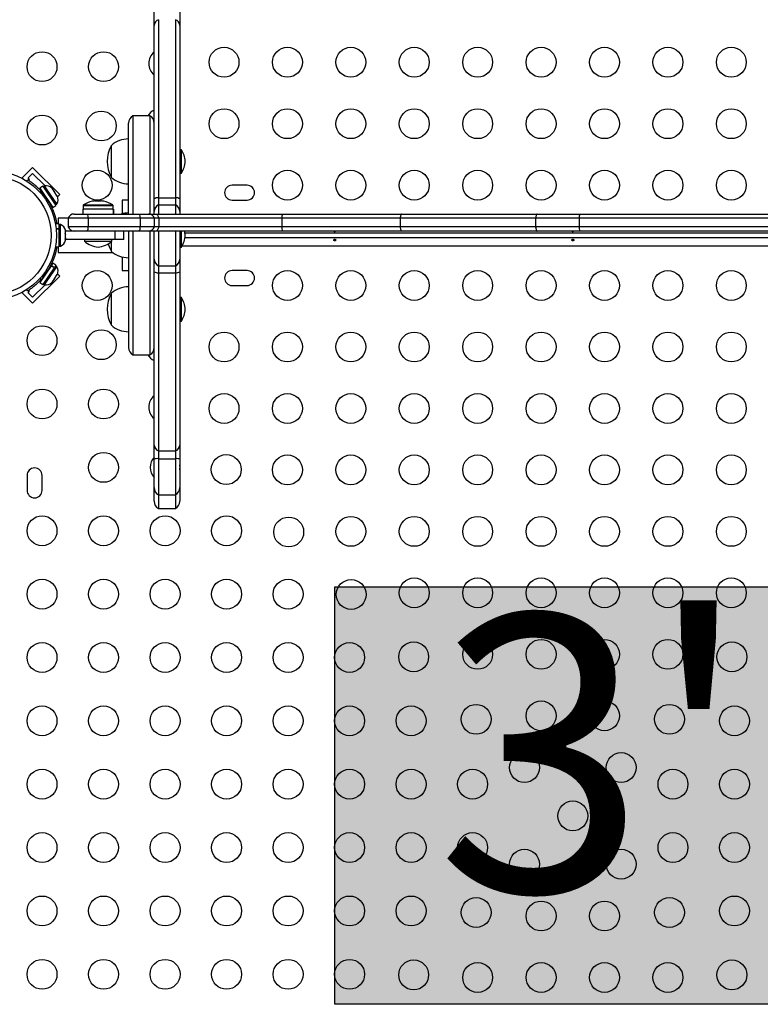
# Model space of a CAD drawing. Extents: x -59 to 618, y -9 to 374.
# Drawn here: x 182 to 203, y 118 to 147 of the extents above; entities that cross this region are included whole.
import ezdxf

# ---------------------------------------------------------------- set-up
doc = ezdxf.new("R2010")
doc.units = 0
doc.header["$LTSCALE"] = 0.125
doc.header["$MEASUREMENT"] = 0
doc.layers.add('CONTOUR', color=7, linetype='CONTINUOUS')
doc.layers.add('HAUTEUR-PLATE-FORME', color=7, linetype='CONTINUOUS')
doc.styles.add('DIM', font='romans.shx')

msp = doc.modelspace()

# ---------------------------------------------------------------- hatches: boundary and pattern name
at = {"layer": 'HAUTEUR-PLATE-FORME', "true_color": 0xfcfcfc}
msp.add_hatch(color=7, dxfattribs=at).paths.add_polyline_path([(190.76679, 130.60049), (205.35504, 130.60049), (205.35504, 118.37554), (190.76679, 118.37554)])

# ---------------------------------------------------------------- linework, layer by layer
at = {"layer": 'CONTOUR'}
for p, q in [((185.47748, 147.03645), (185.47748, 147.44735)), ((186.22748, 147.44735), (186.22748, 147.03645)), ((185.60248, 147.20733), (185.60248, 141.99059)), ((186.10248, 147.20733), (186.10248, 141.99059)), ((185.47748, 141.96089), (185.47748, 147.03645)), ((186.22748, 147.03645), (186.22748, 141.96089)), ((184.72748, 141.5175), (184.72748, 144.17599)), ((185.35248, 144.3925), (184.85248, 144.3925)), ((184.85248, 144.3925), (184.85248, 141.5175)), ((185.35248, 144.3925), (185.35248, 141.5175)), ((184.22748, 142.58881), (184.22748, 143.52631)), ((186.27435, 143.40136), (186.22748, 143.40136)), ((186.27435, 143.06074), (186.27435, 143.40136)), ((186.27435, 142.71376), (186.27435, 143.06074)), ((181.92072, 142.88124), (181.61136, 142.57188)), ((181.92072, 142.88124), (182.71621, 142.08574)), ((181.61136, 142.57188), (181.63033, 142.55291)), ((181.74865, 142.48288), (181.77431, 142.52285)), ((181.78814, 142.57188), (181.92072, 142.70446)), ((181.83233, 142.52768), (181.78814, 142.57188)), ((181.80638, 142.50173), (181.83233, 142.52768)), ((181.92072, 142.70446), (182.28345, 142.34173)), ((186.22748, 142.71376), (186.27435, 142.71376)), ((182.21789, 142.33129), (182.13066, 142.27129)), ((182.13066, 142.27129), (182.51687, 141.70985)), ((182.15959, 142.19748), (182.133, 142.15607)), ((182.2175, 142.14505), (182.21001, 142.1399)), ((182.21789, 142.33129), (182.6041, 141.76985)), ((182.26899, 142.33977), (182.23035, 142.31319)), ((182.34726, 142.22599), (182.26899, 142.33977)), ((182.63029, 141.81454), (182.34726, 142.22599)), ((182.47035, 142.27987), (182.48958, 142.26717)), ((182.49877, 142.25381), (182.47035, 142.27987)), ((182.49877, 142.25381), (182.48958, 142.26717)), ((182.5486, 142.18137), (182.49877, 142.25381)), ((182.55066, 142.16311), (182.5486, 142.18137)), ((182.5486, 142.18137), (182.56992, 142.15038)), ((182.5699, 142.15041), (182.55066, 142.16311)), ((182.62449, 142.07104), (182.5699, 142.15041)), ((188.19623, 142.36125), (187.75873, 142.36125)), ((182.63866, 142.03518), (182.62449, 142.07104)), ((182.62449, 142.07104), (182.6366, 142.05344)), ((182.6366, 142.05344), (182.63866, 142.03518)), ((182.64518, 142.04098), (182.6366, 142.05344)), ((182.71621, 142.08574), (182.65232, 142.02185)), ((183.74311, 141.89975), (183.74311, 141.89069)), ((183.7978, 141.9068), (183.7978, 141.89606)), ((183.7978, 141.9068), (183.87592, 141.9068)), ((183.87592, 141.89606), (183.87592, 141.9068)), ((183.93061, 141.89069), (183.93061, 141.89975)), ((184.72748, 141.92375), (184.53998, 141.92375)), ((184.53998, 141.92375), (184.53998, 141.52494)), ((185.47748, 141.59513), (185.47748, 141.96089)), ((185.60248, 141.99059), (185.60248, 141.78907)), ((185.60248, 141.99059), (186.10248, 141.99059)), ((186.10248, 141.99059), (186.10248, 141.78907)), ((186.22748, 141.96089), (186.22748, 141.59513)), ((187.75873, 141.92375), (188.19623, 141.92375)), ((182.42254, 141.83094), (182.43003, 141.83609)), ((182.44492, 141.81445), (182.43623, 141.80576)), ((182.51687, 141.70985), (182.6041, 141.76985)), ((182.59165, 141.78796), (182.63029, 141.81454)), ((183.38551, 141.65775), (183.38551, 141.5175)), ((184.28785, 141.65775), (183.38551, 141.65775)), ((183.39936, 141.76956), (183.39936, 141.67338)), ((183.39936, 141.76956), (184.27436, 141.76956)), ((183.39936, 141.67338), (184.27436, 141.67338)), ((183.40661, 141.78275), (184.26711, 141.78275)), ((184.27436, 141.67338), (184.27436, 141.76956)), ((184.28785, 141.5175), (184.28785, 141.65775)), ((184.28785, 141.65775), (184.28821, 141.65775)), ((184.28821, 141.65775), (184.28821, 141.5175)), ((185.47748, 141.5175), (185.47748, 141.59513)), ((185.60248, 141.78907), (185.60248, 141.5175)), ((185.60248, 141.78907), (186.10248, 141.78907)), ((186.10248, 141.78907), (186.10248, 141.5175)), ((186.22748, 141.59513), (186.22748, 141.5175)), ((182.96103, 141.3925), (182.66498, 141.3925)), ((182.66498, 141.3925), (182.66498, 141.23323)), ((183.54785, 141.3925), (182.96103, 141.3925)), ((182.96103, 141.3925), (182.96103, 141.1425)), ((183.1378, 141.5175), (183.51715, 141.5175)), ((183.51715, 141.5175), (185.0407, 141.5175)), ((185.0714, 141.3925), (183.54785, 141.3925)), ((183.54785, 141.3925), (183.54785, 141.1425)), ((185.0407, 141.5175), (185.3078, 141.5175)), ((185.48458, 141.3925), (185.0714, 141.3925)), ((185.0714, 141.3925), (185.0714, 141.1425)), ((185.3078, 141.5175), (185.52476, 141.5175)), ((185.48458, 141.1425), (185.48458, 141.3925)), ((185.61215, 141.3925), (185.48458, 141.3925)), ((185.52476, 141.5175), (189.22445, 141.5175)), ((189.21731, 141.3925), (185.61215, 141.3925)), ((185.61215, 141.3925), (185.61215, 141.1425)), ((192.67519, 141.3925), (189.21731, 141.3925)), ((189.21731, 141.3925), (189.21731, 141.1425)), ((189.22445, 141.5175), (192.72943, 141.5175)), ((196.63957, 141.3925), (192.67519, 141.3925)), ((192.67519, 141.3925), (192.67519, 141.1425)), ((192.72943, 141.5175), (196.68613, 141.5175)), ((197.91649, 141.3925), (196.63957, 141.3925)), ((196.63957, 141.3925), (196.63957, 141.1425)), ((196.68613, 141.5175), (197.93522, 141.5175)), ((203.65046, 141.3925), (197.91649, 141.3925)), ((197.91649, 141.3925), (197.91649, 141.1425)), ((197.93522, 141.5175), (203.53248, 141.5175)), ((182.69274, 141.23323), (182.58686, 141.23323)), ((182.58686, 141.23323), (182.58686, 141.2313)), ((182.60725, 141.08886), (182.69274, 141.08886)), ((182.69274, 141.07389), (182.60875, 141.07389)), ((182.69274, 141.23323), (182.69274, 141.08886)), ((182.73964, 141.21125), (182.69274, 141.21125)), ((182.69274, 141.07619), (182.69274, 141.08886)), ((182.69274, 141.07389), (182.69274, 140.55178)), ((182.73964, 140.57375), (182.73964, 141.21125)), ((182.87158, 141.06143), (182.88024, 141.03292)), ((182.88024, 141.02583), (182.87158, 141.06143)), ((182.88024, 141.02583), (182.88024, 141.03292)), ((182.88024, 140.95606), (182.88024, 141.02583)), ((183.19387, 141.0175), (182.88024, 141.0175)), ((183.54785, 141.1425), (182.96103, 141.1425)), ((183.51715, 141.0175), (183.19387, 141.0175)), ((185.0407, 141.0175), (183.51715, 141.0175)), ((185.0714, 141.1425), (183.54785, 141.1425)), ((184.33686, 140.7675), (184.33686, 141.0175)), ((184.58686, 140.7675), (184.58686, 141.0175)), ((184.72748, 141.0175), (184.72748, 137.60901)), ((184.85248, 141.0175), (184.85248, 137.3925)), ((185.3078, 141.0175), (185.0407, 141.0175)), ((185.48458, 141.1425), (185.0714, 141.1425)), ((185.52476, 141.0175), (185.3078, 141.0175)), ((185.35248, 141.0175), (185.35248, 137.3925)), ((185.47748, 140.19141), (185.47748, 141.0175)), ((185.61215, 141.1425), (185.48458, 141.1425)), ((189.22445, 141.0175), (185.52476, 141.0175)), ((185.60248, 141.0175), (185.60248, 139.99746)), ((189.21731, 141.1425), (185.61215, 141.1425)), ((186.10248, 141.0175), (186.10248, 139.99746)), ((186.22748, 141.0175), (186.22748, 140.19141)), ((186.27435, 140.5487), (186.27435, 141.0175)), ((192.67519, 141.1425), (189.21731, 141.1425)), ((192.72943, 141.0175), (189.22445, 141.0175)), ((196.63957, 141.1425), (192.67519, 141.1425)), ((196.68613, 141.0175), (192.72943, 141.0175)), ((197.91649, 141.1425), (196.63957, 141.1425)), ((197.93522, 141.0175), (196.68613, 141.0175)), ((203.65046, 141.1425), (197.91649, 141.1425)), ((203.53248, 141.0175), (197.93522, 141.0175)), ((182.87158, 140.94897), (182.88024, 140.95606)), ((182.88024, 140.92045), (182.87158, 140.94897)), ((182.87158, 140.78004), (182.88024, 140.81564)), ((182.88024, 140.78712), (182.87158, 140.78004)), ((182.88024, 140.93156), (182.88024, 140.95606)), ((182.88024, 140.93156), (182.88024, 140.92102)), ((182.88024, 140.81564), (182.88024, 140.92045)), ((182.88024, 140.81564), (182.88024, 140.7987)), ((182.88024, 140.7987), (182.88024, 140.78712)), ((182.88024, 140.75188), (182.88024, 140.78712)), ((184.33686, 140.7675), (182.88024, 140.7675)), ((183.43686, 140.7675), (183.43686, 140.72063)), ((183.43686, 140.72063), (184.23686, 140.72063)), ((184.22748, 140.42375), (184.22748, 140.71246)), ((184.23686, 140.72063), (184.23686, 140.7675)), ((184.58686, 140.7675), (184.33686, 140.7675)), ((212.83851, 140.955), (186.37799, 140.955)), ((186.37799, 140.83), (212.83851, 140.83)), ((182.58686, 140.5537), (182.58686, 140.55178)), ((182.58686, 140.55178), (182.69274, 140.55178)), ((182.66498, 140.55178), (182.66498, 140.3925)), ((182.69274, 140.57375), (182.73964, 140.57375)), ((186.22748, 140.5487), (186.27435, 140.5487)), ((212.86357, 140.5795), (186.29294, 140.5795)), ((182.66498, 140.3925), (184.26591, 140.3925)), ((184.53998, 140.26006), (184.53998, 139.86125)), ((185.47748, 139.82565), (185.47748, 140.19141)), ((186.22748, 140.19141), (186.22748, 139.82565)), ((182.46366, 139.99779), (182.13066, 139.51371)), ((182.55089, 139.93779), (182.21789, 139.45371)), ((182.34726, 139.55901), (182.63029, 139.97046)), ((182.43003, 139.94891), (182.42254, 139.95406)), ((182.44492, 139.97055), (182.43623, 139.97924)), ((182.46366, 139.99779), (182.47049, 140.00772)), ((182.55089, 139.93779), (182.46366, 139.99779)), ((182.51687, 140.07515), (182.47049, 140.00772)), ((182.47049, 140.00772), (182.55772, 139.94772)), ((182.6041, 140.01515), (182.51687, 140.07515)), ((182.55089, 139.93779), (182.55772, 139.94772)), ((182.6041, 140.01515), (182.55772, 139.94772)), ((182.63029, 139.97046), (182.59165, 139.99704)), ((184.53998, 139.86125), (184.72748, 139.86125)), ((185.60248, 139.99746), (185.60248, 139.79595)), ((185.60248, 139.99746), (186.10248, 139.99746)), ((186.10248, 139.99746), (186.10248, 139.79595)), ((188.19623, 139.86125), (187.75873, 139.86125)), ((182.71621, 139.69926), (181.92072, 138.90376)), ((182.133, 139.62893), (182.15959, 139.58752)), ((182.21001, 139.6451), (182.2175, 139.63995)), ((182.26899, 139.44523), (182.34726, 139.55901)), ((182.49877, 139.53119), (182.5486, 139.60363)), ((182.5699, 139.63459), (182.5486, 139.60363)), ((182.5486, 139.60363), (182.55066, 139.62189)), ((182.55066, 139.62189), (182.5699, 139.63459)), ((182.5699, 139.63459), (182.62449, 139.71396)), ((182.62449, 139.71396), (182.63866, 139.74982)), ((182.62449, 139.71396), (182.6366, 139.73156)), ((182.63866, 139.74982), (182.6366, 139.73156)), ((182.6366, 139.73156), (182.64518, 139.74402)), ((182.71621, 139.69926), (182.65232, 139.76315)), ((185.47748, 134.75009), (185.47748, 139.82565)), ((185.60248, 139.79595), (185.60248, 134.57921)), ((185.60248, 139.79595), (186.10248, 139.79595)), ((186.10248, 139.79595), (186.10248, 134.57921)), ((186.22748, 139.82565), (186.22748, 134.75009)), ((181.77431, 139.26215), (181.74865, 139.30212)), ((181.83233, 139.25732), (181.80641, 139.28324)), ((182.28345, 139.44327), (181.92072, 139.08054)), ((182.13066, 139.51371), (182.21789, 139.45371)), ((182.23035, 139.47181), (182.26899, 139.44523)), ((182.47035, 139.50513), (182.49877, 139.53119)), ((182.48958, 139.51783), (182.47035, 139.50513)), ((182.49877, 139.53119), (182.48958, 139.51783)), ((187.75873, 139.42375), (188.19623, 139.42375)), ((181.63033, 139.23209), (181.61136, 139.21312)), ((181.92072, 138.90376), (181.61136, 139.21312)), ((181.78814, 139.21312), (181.83233, 139.25732)), ((181.92072, 139.08054), (181.78814, 139.21312)), ((184.22748, 138.49306), (184.22748, 139.19619)), ((186.27435, 139.07124), (186.22748, 139.07124)), ((186.27435, 138.38364), (186.27435, 139.07124)), ((184.22748, 138.25869), (184.22748, 138.49306)), ((186.22748, 138.38364), (186.27435, 138.38364)), ((184.85248, 137.3925), (185.35248, 137.3925)), ((185.47748, 134.33919), (185.47748, 134.75009)), ((186.22748, 134.75009), (186.22748, 134.33919)), ((185.60248, 134.57921), (185.60248, 134.35283)), ((185.60248, 134.57921), (186.10248, 134.57921)), ((186.10248, 134.57921), (186.10248, 134.35283)), ((185.47748, 133.50633), (185.47748, 134.33919)), ((185.60248, 134.35283), (185.60248, 133.28982)), ((185.60248, 134.35283), (186.10248, 134.35283)), ((186.10248, 134.35283), (186.10248, 133.28982)), ((186.22748, 134.33919), (186.22748, 133.50633)), ((181.75873, 133.86125), (181.75873, 133.42375)), ((182.19623, 133.42375), (182.19623, 133.86125)), ((185.47748, 133.10977), (185.47748, 133.50633)), ((186.22748, 133.50633), (186.22748, 133.10977)), ((185.60248, 133.28982), (186.10248, 133.28982)), ((185.60248, 133.28982), (185.60248, 132.89327)), ((186.10248, 133.28982), (186.10248, 132.89327)), ((185.60248, 132.89327), (186.10248, 132.89327))]:
    msp.add_line(p, q, dxfattribs=at)
at = {"layer": 'CONTOUR', "flags": 128}
for points in [[(185.52476, 141.5175), (185.53897, 141.51528), (185.55284, 141.50869), (185.56604, 141.49788), (185.57827, 141.48309), (185.58924, 141.46469), (185.59868, 141.44311), (185.60638, 141.41885), (185.61215, 141.3925)], [(192.72943, 141.5175), (192.72061, 141.51528), (192.712, 141.50869), (192.70381, 141.49788), (192.69621, 141.48309), (192.68941, 141.46469), (192.68355, 141.44311), (192.67877, 141.41885), (192.67519, 141.3925)], [(196.68613, 141.5175), (196.67856, 141.51528), (196.67117, 141.50869), (196.66414, 141.49788), (196.65762, 141.48309), (196.65178, 141.46469), (196.64675, 141.44311), (196.64265, 141.41885), (196.63957, 141.3925)], [(185.61215, 141.1425), (185.60638, 141.11615), (185.59868, 141.09189), (185.58924, 141.07031), (185.57827, 141.05191), (185.56604, 141.03712), (185.55284, 141.02631), (185.53897, 141.01972), (185.52476, 141.0175)], [(192.67519, 141.1425), (192.67877, 141.11615), (192.68355, 141.09189), (192.68941, 141.07031), (192.69621, 141.05191), (192.70381, 141.03712), (192.712, 141.02631), (192.72061, 141.01972), (192.72943, 141.0175)], [(196.63957, 141.1425), (196.64265, 141.11615), (196.64675, 141.09189), (196.65178, 141.07031), (196.65762, 141.05191), (196.66414, 141.03712), (196.67117, 141.02631), (196.67856, 141.01972), (196.68613, 141.0175)], [(184.13536, 140.64586), (184.17349, 140.5338), (184.22748, 140.42375)]]:
    msp.add_lwpolyline(points, dxfattribs=at)
at = {"layer": 'CONTOUR'}
for centre, radius in [((182.19623, 145.83132), 0.4375), ((183.99623, 145.83132), 0.4375), ((187.52186, 145.96125), 0.4375), ((189.37743, 145.96125), 0.4375), ((191.23299, 145.96125), 0.4375), ((193.08856, 145.96125), 0.4375), ((194.94413, 145.96125), 0.4375), ((196.79969, 145.96125), 0.4375), ((198.65526, 145.96125), 0.4375), ((200.51083, 145.96125), 0.4375), ((202.36639, 145.96125), 0.4375), ((183.92985, 144.09487), 0.4375), ((187.52186, 144.16125), 0.4375), ((189.37743, 144.16125), 0.4375), ((191.23299, 144.16125), 0.4375), ((193.08856, 144.16125), 0.4375), ((194.94413, 144.16125), 0.4375), ((196.79969, 144.16125), 0.4375), ((198.65526, 144.16125), 0.4375), ((200.51083, 144.16125), 0.4375), ((202.36639, 144.16125), 0.4375), ((182.19623, 143.97575), 0.4375), ((180.72748, 140.8925), 1.89), ((183.81073, 142.36125), 0.4375), ((189.37743, 142.36125), 0.4375), ((191.23299, 142.36125), 0.4375), ((193.08856, 142.36125), 0.4375), ((194.94413, 142.36125), 0.4375), ((196.79969, 142.36125), 0.4375), ((198.65526, 142.36125), 0.4375), ((200.51083, 142.36125), 0.4375), ((202.36639, 142.36125), 0.4375), ((180.72748, 140.8925), 1.73415), ((183.81073, 139.42375), 0.4375), ((189.37743, 139.42375), 0.4375), ((191.23299, 139.42375), 0.4375), ((193.08856, 139.42375), 0.4375), ((194.94413, 139.42375), 0.4375), ((196.79969, 139.42375), 0.4375), ((198.65526, 139.42375), 0.4375), ((200.51083, 139.42375), 0.4375), ((202.36639, 139.42375), 0.4375), ((182.19623, 137.80925), 0.4375), ((183.92985, 137.69013), 0.4375), ((187.52186, 137.62375), 0.4375), ((189.37743, 137.62375), 0.4375), ((191.23299, 137.62375), 0.4375), ((193.08856, 137.62375), 0.4375), ((194.94413, 137.62375), 0.4375), ((196.79969, 137.62375), 0.4375), ((198.65526, 137.62375), 0.4375), ((200.51083, 137.62375), 0.4375), ((202.36639, 137.62375), 0.4375), ((182.19623, 135.95368), 0.4375), ((183.99623, 135.95368), 0.4375), ((187.52186, 135.82375), 0.4375), ((189.37743, 135.82375), 0.4375), ((191.23299, 135.82375), 0.4375), ((193.08856, 135.82375), 0.4375), ((194.94413, 135.82375), 0.4375), ((196.79969, 135.82375), 0.4375), ((198.65526, 135.82375), 0.4375), ((200.51083, 135.82375), 0.4375), ((202.36639, 135.82375), 0.4375), ((183.99623, 134.09812), 0.4375), ((187.58626, 134.03372), 0.4375), ((189.37743, 134.02375), 0.4375), ((191.23299, 134.02375), 0.4375), ((193.08856, 134.02375), 0.4375), ((194.94413, 134.02375), 0.4375), ((196.79969, 134.02375), 0.4375), ((198.65526, 134.02375), 0.4375), ((200.51083, 134.02375), 0.4375), ((202.36639, 134.02375), 0.4375), ((182.19623, 132.24255), 0.4375), ((183.99623, 132.24255), 0.4375), ((185.79623, 132.24255), 0.4375), ((187.59623, 132.24255), 0.4375), ((189.41447, 132.20551), 0.4375), ((191.23299, 132.22375), 0.4375), ((193.08856, 132.22375), 0.4375), ((194.94413, 132.22375), 0.4375), ((196.79969, 132.22375), 0.4375), ((198.65526, 132.22375), 0.4375), ((200.51083, 132.22375), 0.4375), ((202.36639, 132.22375), 0.4375), ((182.19623, 130.38698), 0.4375), ((183.99623, 130.38698), 0.4375), ((185.79623, 130.38698), 0.4375), ((187.59623, 130.38698), 0.4375), ((189.39623, 130.38698), 0.4375), ((191.24267, 130.3773), 0.4375), ((193.08856, 130.42375), 0.4375), ((194.94413, 130.42375), 0.4375), ((196.79969, 130.42375), 0.4375), ((198.65526, 130.42375), 0.4375), ((200.51083, 130.42375), 0.4375), ((202.36639, 130.42375), 0.4375), ((182.19623, 128.53142), 0.4375), ((183.99623, 128.53142), 0.4375), ((185.79623, 128.53142), 0.4375), ((187.59623, 128.53142), 0.4375), ((189.39623, 128.53142), 0.4375), ((191.19623, 128.53142), 0.4375), ((193.07088, 128.5491), 0.4375), ((194.94413, 128.62375), 0.4375), ((196.79969, 128.62375), 0.4375), ((198.65526, 128.62375), 0.4375), ((200.51083, 128.62375), 0.4375), ((202.38407, 128.5491), 0.4375), ((194.89908, 126.72089), 0.4375), ((196.79969, 126.82375), 0.4375), ((198.65526, 126.82375), 0.4375), ((200.55587, 126.72089), 0.4375), ((182.19623, 126.67585), 0.4375), ((183.99623, 126.67585), 0.4375), ((185.79623, 126.67585), 0.4375), ((187.59623, 126.67585), 0.4375), ((189.39623, 126.67585), 0.4375), ((191.19623, 126.67585), 0.4375), ((192.99623, 126.67585), 0.4375), ((202.45873, 126.67585), 0.4375), ((196.3133, 125.30668), 0.4375), ((199.14165, 125.30668), 0.4375), ((182.19623, 124.82028), 0.4375), ((183.99623, 124.82028), 0.4375), ((185.79623, 124.82028), 0.4375), ((187.59623, 124.82028), 0.4375), ((189.39623, 124.82028), 0.4375), ((191.19623, 124.82028), 0.4375), ((192.99623, 124.82028), 0.4375), ((194.79623, 124.82028), 0.4375), ((200.65873, 124.82028), 0.4375), ((202.45873, 124.82028), 0.4375), ((197.72748, 123.8925), 0.4375), ((182.19623, 122.96472), 0.4375), ((183.99623, 122.96472), 0.4375), ((185.79623, 122.96472), 0.4375), ((187.59623, 122.96472), 0.4375), ((189.39623, 122.96472), 0.4375), ((191.19623, 122.96472), 0.4375), ((192.99623, 122.96472), 0.4375), ((194.79623, 122.96472), 0.4375), ((200.65873, 122.96472), 0.4375), ((202.45873, 122.96472), 0.4375), ((196.3133, 122.47832), 0.4375), ((199.14165, 122.47832), 0.4375), ((182.19623, 121.10915), 0.4375), ((183.99623, 121.10915), 0.4375), ((185.79623, 121.10915), 0.4375), ((187.59623, 121.10915), 0.4375), ((189.39623, 121.10915), 0.4375), ((191.19623, 121.10915), 0.4375), ((192.99623, 121.10915), 0.4375), ((194.89908, 121.06411), 0.4375), ((196.79969, 120.96125), 0.4375), ((198.65526, 120.96125), 0.4375), ((200.55587, 121.06411), 0.4375), ((202.45873, 121.10915), 0.4375), ((182.19623, 119.25358), 0.4375), ((183.99623, 119.25358), 0.4375), ((185.79623, 119.25358), 0.4375), ((187.59623, 119.25358), 0.4375), ((189.39623, 119.25358), 0.4375), ((191.19623, 119.25358), 0.4375), ((193.07088, 119.2359), 0.4375), ((202.38407, 119.2359), 0.4375), ((194.94413, 119.16125), 0.4375), ((196.79969, 119.16125), 0.4375), ((198.65526, 119.16125), 0.4375), ((200.51083, 119.16125), 0.4375)]:
    msp.add_circle(centre, radius, dxfattribs=at)
for centre, radius, start, end in [((185.67218, 147.02518), 0.19503, 110.940592, 176.687664), ((186.03277, 147.02518), 0.19503, 3.312336, 69.059408), ((185.75805, 145.92308), 0.4375, 129.890592, 230.109408), ((185.66629, 144.16125), 0.4375, 115.567921, 148.091017), ((184.97748, 144.17599), 0.25, 120, 180), ((185.22748, 144.17599), 0.25, 0, 60), ((184.72944, 142.94816), 0.76565, 90.146846, 130.965245), ((185.04388, 143.05756), 0.94141, 150.137166, 209.862834), ((185.68456, 143.02433), 0.7, 2.721061, 32.589506), ((185.68456, 143.0908), 0.7, 327.410494, 357.278939), ((184.72944, 143.16696), 0.76565, 229.034755, 269.853154), ((180.72748, 140.8925), 1.9375, 10.128596, 42.340531), ((182.31025, 142.08925), 0.2539, 46.264674, 99.352941), ((187.75873, 142.1425), 0.21875, 90, 270), ((188.19623, 142.1425), 0.21875, 270, 90), ((182.41108, 141.94266), 0.2539, 329.694257, 22.782523), ((183.83686, 141.1048), 0.80295, 102.362734, 122.400388), ((183.79042, 141.29942), 0.60286, 95.245946, 101.250807), ((183.88417, 141.29942), 0.60286, 95.245946, 101.250807), ((183.83686, 141.1048), 0.80295, 87.211537, 92.788463), ((183.78955, 141.29942), 0.60286, 78.749193, 84.754054), ((183.8833, 141.29942), 0.60286, 78.749193, 84.754054), ((183.83686, 141.1048), 0.80295, 57.599612, 77.637853), ((185.58359, 141.79217), 0.19932, 84.562252, 122.166522), ((186.12136, 141.79217), 0.19932, 57.833478, 95.437748), ((183.41499, 141.76956), 0.01563, 122.400388, 180), ((183.41499, 141.67338), 0.01562, 180, 270), ((184.25874, 141.67338), 0.01563, 270, 0), ((184.25874, 141.76956), 0.01562, 0, 57.599612), ((185.69851, 141.58993), 0.22109, 115.744103, 178.652063), ((186.00644, 141.58993), 0.22109, 1.347937, 64.255897), ((183.1378, 141.33), 0.1875, 90, 160.528779), ((183.36794, 141.41459), 0.18127, 353.001346, 34.593471), ((184.72944, 140.7831), 0.76565, 90.146846, 106.426795), ((184.89149, 141.41459), 0.18127, 353.001346, 34.593471), ((185.3078, 141.33), 0.1875, 19.471221, 90), ((189.88547, 141.41707), 0.66861, 171.36146, 182.106345), ((198.18456, 141.41624), 0.26912, 157.896898, 185.060294), ((182.63165, 140.98146), 0.2539, 11.741076, 64.829342), ((183.1378, 141.205), 0.1875, 199.471221, 270), ((183.36794, 141.12041), 0.18127, 325.406529, 6.998654), ((184.89149, 141.12041), 0.18127, 325.406529, 6.998654), ((185.3078, 141.205), 0.1875, 270, 340.528779), ((185.68456, 140.85927), 0.7, 2.721061, 13.064338), ((189.88547, 141.11793), 0.66861, 177.893655, 188.63854), ((198.18456, 141.11876), 0.26912, 174.939706, 202.103102), ((182.63165, 140.80354), 0.2539, 295.170658, 348.620882), ((183.90109, 141.24455), 0.7, 228.457204, 264.735668), ((183.77264, 141.24455), 0.7, 275.264332, 311.542796), ((185.68456, 140.92573), 0.7, 327.410494, 357.278939), ((180.72748, 140.8925), 1.9375, 317.659469, 349.871404), ((184.72944, 141.0019), 0.76565, 229.034755, 269.853154), ((185.69851, 140.19661), 0.22109, 181.347937, 244.255897), ((186.00644, 140.19661), 0.22109, 295.744103, 358.652063), ((182.41108, 139.84234), 0.2539, 337.217477, 30.305743), ((187.75873, 139.6425), 0.21875, 90, 270), ((188.19623, 139.6425), 0.21875, 270, 90), ((185.58359, 139.99437), 0.19932, 237.833478, 275.437748), ((186.12136, 139.99437), 0.19932, 264.562252, 302.166522), ((182.31025, 139.69575), 0.2539, 260.647059, 313.735326), ((184.72944, 138.61804), 0.76565, 90.146846, 130.965245), ((185.04388, 138.72744), 0.94141, 150.137166, 209.862834), ((185.68456, 138.6942), 0.7, 2.721061, 32.589506), ((185.68456, 138.76067), 0.7, 327.410494, 357.278939), ((184.72944, 138.83684), 0.76565, 229.034755, 269.853154), ((184.97748, 137.60901), 0.25, 180, 240), ((185.22748, 137.60901), 0.25, 300, 0), ((185.66629, 137.62375), 0.4375, 211.908983, 244.432079), ((185.75805, 135.86192), 0.4375, 129.890592, 230.109408), ((185.67218, 134.76136), 0.19503, 183.312336, 249.059408), ((186.03277, 134.76136), 0.19503, 290.940592, 356.687664), ((185.79623, 134.09812), 0.4375, 136.766765, 223.233235), ((181.97748, 133.86125), 0.21875, 0, 180), ((185.58141, 133.9663), 0.3871, 86.880564, 105.574892), ((186.12354, 133.9663), 0.3871, 74.425108, 93.119436), ((185.79623, 134.09812), 0.4375, 350.303679, 9.696321), ((185.72748, 133.50633), 0.25, 180, 240), ((185.97748, 133.50633), 0.25, 300, 0), ((181.97748, 133.42375), 0.21875, 180, 0), ((185.72748, 133.10977), 0.25, 180, 240), ((185.97748, 133.10977), 0.25, 300, 0)]:
    msp.add_arc(centre, radius, start, end, dxfattribs=at)
for points, knots in [([(181.77431, 142.52285), (181.77543, 142.52213), (181.77771, 142.52067), (181.79598, 142.50881), (181.8246, 142.48961), (181.86292, 142.46273), (181.90972, 142.42792), (181.96212, 142.38626), (182.01883, 142.33752), (182.08562, 142.27582), (182.13226, 142.22642), (182.15959, 142.19748)], [0, 0, 0, 0, 0.10508562, 0.21321527, 0.318302, 0.42645169, 0.53120754, 0.63906864, 0.74264794, 0.84924715, 1, 1, 1, 1]), ([(183.6728, 141.89069), (183.67136, 141.89041), (183.66847, 141.88983), (183.6659, 141.88932), (183.66476, 141.88909), (183.66504, 141.88915), (183.66506, 141.88915)], [0, 0, 0, 0, 0.324196144, 0.64857747, 0.968489534, 1, 1, 1, 1]), ([(183.74311, 141.89975), (183.74294, 141.89987), (183.74261, 141.9001), (183.73996, 141.9001), (183.73719, 141.89992), (183.73551, 141.89977), (183.7353, 141.89975)], [0, 0, 0, 0, 0.31880728, 0.63766921, 0.95552838, 1, 1, 1, 1]), ([(183.76655, 141.89069), (183.76495, 141.89041), (183.76174, 141.88984), (183.75633, 141.8893), (183.75129, 141.88908), (183.74709, 141.88922), (183.74421, 141.88969), (183.74318, 141.89025), (183.74312, 141.89062), (183.74311, 141.89069)], [0, 0, 0, 0, 0.16177675, 0.32364591, 0.48328487, 0.64080248, 0.79804278, 0.95691556, 1, 1, 1, 1]), ([(183.84467, 141.89975), (183.84308, 141.89987), (183.83991, 141.9001), (183.83457, 141.9001), (183.83097, 141.89992), (183.82926, 141.89977), (183.82905, 141.89975)], [0, 0, 0, 0, 0.31880728, 0.63766921, 0.95552838, 1, 1, 1, 1]), ([(183.93061, 141.89069), (183.93044, 141.89041), (183.9301, 141.88984), (183.9274, 141.8893), (183.92345, 141.88908), (183.91856, 141.88922), (183.91333, 141.88969), (183.90949, 141.89025), (183.90758, 141.89062), (183.90717, 141.89069)], [0, 0, 0, 0, 0.16177675, 0.32364591, 0.48328487, 0.64080248, 0.79804278, 0.95691556, 1, 1, 1, 1]), ([(183.93842, 141.89975), (183.937, 141.89987), (183.93416, 141.9001), (183.93147, 141.9001), (183.93064, 141.89992), (183.93061, 141.89977), (183.93061, 141.89975)], [0, 0, 0, 0, 0.318807277, 0.637669207, 0.955528381, 1, 1, 1, 1]), ([(184.00866, 141.88915), (184.00856, 141.88917), (184.00834, 141.88922), (184.00596, 141.88969), (184.00317, 141.89025), (184.00132, 141.89062), (184.00092, 141.89069)], [0, 0, 0, 0, 0.28298922, 0.59686386, 0.91399716, 1, 1, 1, 1]), ([(190.73103, 141.0175), (190.73224, 141.01617), (190.73526, 141.01285), (190.7432, 141.00945), (190.75225, 141.00759), (190.75813, 141.0077), (190.76049, 141.00775)], [0, 0, 0, 0, 0.19911424, 0.49907386, 0.79927162, 1, 1, 1, 1]), ([(190.76049, 141.00775), (190.76393, 141.00818), (190.7708, 141.00903), (190.77916, 141.01254), (190.78254, 141.01599), (190.78402, 141.0175)], [0, 0, 0, 0, 0.35991302, 0.71975053, 1, 1, 1, 1]), ([(197.69853, 141.0175), (197.69974, 141.01617), (197.70276, 141.01285), (197.7107, 141.00945), (197.71975, 141.00759), (197.72563, 141.0077), (197.72799, 141.00775)], [0, 0, 0, 0, 0.19911424, 0.49907386, 0.79927162, 1, 1, 1, 1]), ([(197.72799, 141.00775), (197.73143, 141.00818), (197.7383, 141.00903), (197.74666, 141.01254), (197.75004, 141.01599), (197.75152, 141.0175)], [0, 0, 0, 0, 0.35991302, 0.71975053, 1, 1, 1, 1]), ([(190.75946, 140.77725), (190.75601, 140.77683), (190.7491, 140.77599), (190.74033, 140.77207), (190.734, 140.76648), (190.73088, 140.75951), (190.73133, 140.75194), (190.73525, 140.74461), (190.7422, 140.73843), (190.75147, 140.73424), (190.76198, 140.73268), (190.7725, 140.73397), (190.78189, 140.7379), (190.78914, 140.74392), (190.7934, 140.75122), (190.79417, 140.75882), (190.7914, 140.76583), (190.7854, 140.7716), (190.77683, 140.77558), (190.76769, 140.7774), (190.76182, 140.7773), (190.75946, 140.77725)], [0, 0, 0, 0, 0.05350078, 0.10699034, 0.16074117, 0.2145264, 0.26795903, 0.3212032, 0.37470967, 0.42852776, 0.48222042, 0.53554069, 0.58882496, 0.64246286, 0.69629504, 0.7498604, 0.80311717, 0.85649814, 0.91024458, 0.9640337, 1, 1, 1, 1]), ([(197.72696, 140.77725), (197.72351, 140.77683), (197.7166, 140.77599), (197.70783, 140.77207), (197.7015, 140.76648), (197.69838, 140.75951), (197.69883, 140.75194), (197.70275, 140.74461), (197.7097, 140.73843), (197.71897, 140.73424), (197.72948, 140.73268), (197.74, 140.73397), (197.74939, 140.7379), (197.75664, 140.74392), (197.7609, 140.75122), (197.76167, 140.75882), (197.7589, 140.76583), (197.7529, 140.7716), (197.74433, 140.77558), (197.73519, 140.7774), (197.72932, 140.7773), (197.72696, 140.77725)], [0, 0, 0, 0, 0.05350078, 0.10699034, 0.16074117, 0.2145264, 0.26795903, 0.3212032, 0.37470967, 0.42852776, 0.48222042, 0.53554069, 0.58882496, 0.64246286, 0.69629504, 0.7498604, 0.80311717, 0.85649814, 0.91024458, 0.9640337, 1, 1, 1, 1]), ([(182.15959, 139.58752), (182.14071, 139.56732), (182.10243, 139.52635), (182.04348, 139.46982), (181.98518, 139.41805), (181.93084, 139.37353), (181.88171, 139.336), (181.8403, 139.30624), (181.80762, 139.2839), (181.78069, 139.26621), (181.77668, 139.26366), (181.77431, 139.26215)], [0, 0, 0, 0, 0.10490305, 0.21277586, 0.31770723, 0.4257899, 0.52899548, 0.63515597, 0.73908776, 0.84597461, 1, 1, 1, 1])]:
    msp.add_open_spline(points, degree=3, knots=knots, dxfattribs=at)
at = {"layer": 'HAUTEUR-PLATE-FORME', "color": 0}
msp.add_lwpolyline([(190.76679, 130.60049), (205.35504, 130.60049), (205.35504, 118.37554), (190.76679, 118.37554)], close=True, dxfattribs=at)

# ---------------------------------------------------------------- texts
at = {"layer": 'HAUTEUR-PLATE-FORME', "color": 7, "insert": (198.34567, 124.67814), "char_height": 8.112, "width": 15.2217416, "attachment_point": 5, "style": 'DIM'}
msp.add_mtext("{3'}", dxfattribs=at)

doc.saveas('drawing.dxf')
